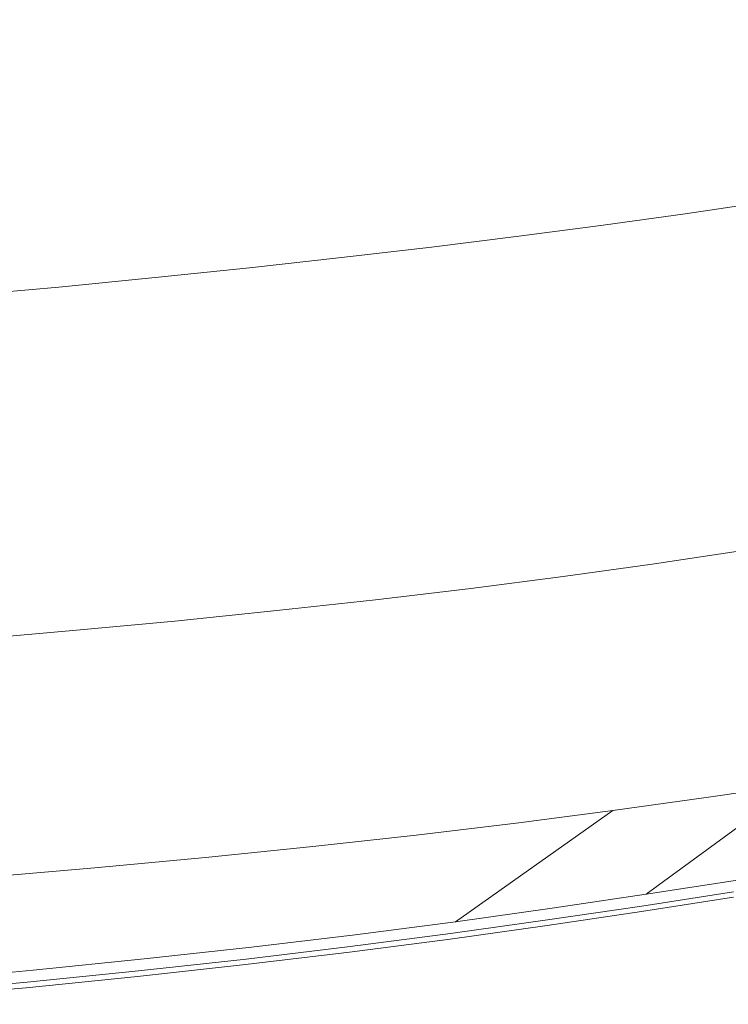
# Model space of a CAD drawing. Extents: x -420 to 980, y -787 to 13.
# Drawn here: x 120 to 184, y -783 to -694 of the extents above; entities that cross this region are included whole.
import ezdxf

# ---------------------------------------------------------------- set-up
doc = ezdxf.new("R2010")
doc.units = 0
doc.header["$LTSCALE"] = 500
doc.header["$MEASUREMENT"] = 0
doc.layers.add('CORNEA_CERAMIKA', color=7, linetype='Continuous')

msp = doc.modelspace()

# ---------------------------------------------------------------- linework, layer by layer
at = {"layer": 'CORNEA_CERAMIKA', "lineweight": 0}
for points, invisible_edges in [([(188.654, -683.205, 117.803), (181.444, -684.082, 117.803), (178.748, -695.379, 155.51), (186.002, -694.438, 155.51)], 15), ([(163.577, -697.191, 155.51), (171.269, -696.297, 155.51), (174.03, -684.935, 117.803), (166.422, -685.761, 117.803)], 15), ([(181.444, -684.082, 117.803), (174.03, -684.935, 117.803), (171.269, -696.297, 155.51), (178.748, -695.379, 155.51)], 15), ([(166.422, -685.761, 117.803), (158.635, -686.558, 117.803), (155.685, -698.057, 155.51), (163.577, -697.191, 155.51)], 15), ([(158.635, -686.558, 117.803), (150.679, -687.322, 117.803), (147.606, -698.892, 155.51), (155.685, -698.057, 155.51)], 15), ([(150.679, -687.322, 117.803), (142.567, -688.052, 117.803), (139.353, -699.693, 155.51), (147.606, -698.892, 155.51)], 15), ([(130.938, -700.458, 155.51), (139.353, -699.693, 155.51), (142.567, -688.052, 117.803), (134.312, -688.745, 117.803)], 15), ([(125.926, -689.397, 117.803), (117.421, -690.006, 117.803), (113.674, -701.867, 155.51), (122.374, -701.184, 155.51)], 15), ([(134.312, -688.745, 117.803), (125.926, -689.397, 117.803), (122.374, -701.184, 155.51), (130.938, -700.458, 155.51)], 15), ([(186.002, -694.438, 155.51), (178.748, -695.379, 155.51), (179.99, -702.022, 179.072), (187.164, -701.034, 179.072)], 15), ([(178.748, -695.379, 155.51), (171.269, -696.297, 155.51), (172.572, -702.99, 179.072), (179.99, -702.022, 179.072)], 15), ([(171.269, -696.297, 155.51), (163.577, -697.191, 155.51), (164.925, -703.935, 179.072), (172.572, -702.99, 179.072)], 15), ([(157.059, -704.854, 179.072), (164.925, -703.935, 179.072), (163.577, -697.191, 155.51), (155.685, -698.057, 155.51)], 15), ([(155.685, -698.057, 155.51), (147.606, -698.892, 155.51), (148.989, -705.745, 179.072), (157.059, -704.854, 179.072)], 15), ([(147.606, -698.892, 155.51), (139.353, -699.693, 155.51), (140.728, -706.604, 179.072), (148.989, -705.745, 179.072)], 15), ([(139.353, -699.693, 155.51), (130.938, -700.458, 155.51), (132.289, -707.428, 179.072), (140.728, -706.604, 179.072)], 15), ([(187.164, -701.034, 179.072), (183.875, -705.335, 192.446), (190.927, -704.309, 192.446), (194.128, -700.024, 179.072)], 15), ([(123.684, -708.215, 179.072), (132.289, -707.428, 179.072), (130.938, -700.458, 155.51), (122.374, -701.184, 155.51)], 15), ([(122.374, -701.184, 155.51), (113.674, -701.867, 155.51), (114.927, -708.961, 179.072), (123.684, -708.215, 179.072)], 15), ([(183.875, -705.335, 192.446), (187.164, -701.034, 179.072), (179.99, -702.022, 179.072), (183.875, -705.335, 192.446)], 15), ([(179.99, -702.022, 179.072), (172.572, -702.99, 179.072), (176.611, -706.338, 192.446), (183.875, -705.335, 192.446)], 15), ([(172.572, -702.99, 179.072), (164.925, -703.935, 179.072), (169.1, -707.321, 192.446), (176.611, -706.338, 192.446)], 15), ([(164.925, -703.935, 179.072), (157.059, -704.854, 179.072), (161.356, -708.281, 192.446), (169.1, -707.321, 192.446)], 15), ([(183.875, -705.335, 192.446), (182.18, -707.652, 199.59), (189.279, -706.618, 199.59), (190.927, -704.309, 192.446)], 15), ([(153.392, -709.215, 192.446), (161.356, -708.281, 192.446), (157.059, -704.854, 179.072), (148.989, -705.745, 179.072)], 15), ([(176.611, -706.338, 192.446), (174.867, -708.664, 199.59), (182.18, -707.652, 199.59), (183.875, -705.335, 192.446)], 15), ([(148.989, -705.745, 179.072), (140.728, -706.604, 179.072), (145.221, -710.12, 192.446), (153.392, -709.215, 192.446)], 15), ([(140.728, -706.604, 179.072), (132.289, -707.428, 179.072), (136.856, -710.992, 192.446), (145.221, -710.12, 192.446)], 15), ([(167.306, -709.655, 199.59), (174.867, -708.664, 199.59), (176.611, -706.338, 192.446), (169.1, -707.321, 192.446)], 15), ([(189.279, -706.618, 199.59), (182.18, -707.652, 199.59), (181.108, -709.26, 204.462), (188.24, -708.219, 204.462)], 15), ([(132.289, -707.428, 179.072), (123.684, -708.215, 179.072), (128.31, -711.83, 192.446), (136.856, -710.992, 192.446)], 15), ([(159.51, -710.623, 199.59), (167.306, -709.655, 199.59), (169.1, -707.321, 192.446), (161.356, -708.281, 192.446)], 15), ([(182.18, -707.652, 199.59), (174.867, -708.664, 199.59), (173.76, -710.277, 204.462), (181.108, -709.26, 204.462)], 15), ([(119.597, -712.629, 192.446), (128.31, -711.83, 192.446), (123.684, -708.215, 179.072), (114.927, -708.961, 179.072)], 15), ([(153.392, -709.215, 192.446), (151.492, -711.565, 199.59), (159.51, -710.623, 199.59), (161.356, -708.281, 192.446)], 15), ([(173.76, -710.277, 204.462), (174.867, -708.664, 199.59), (167.306, -709.655, 199.59), (166.164, -711.274, 204.462)], 15), ([(188.24, -708.219, 204.462), (181.108, -709.26, 204.462), (180.317, -711.309, 207.539), (187.492, -710.262, 207.539)], 11), ([(145.221, -710.12, 192.446), (143.266, -712.477, 199.59), (151.492, -711.565, 199.59), (153.392, -709.215, 192.446)], 15), ([(166.164, -711.274, 204.462), (167.306, -709.655, 199.59), (159.51, -710.623, 199.59), (158.331, -712.248, 204.462)], 15), ([(181.108, -709.26, 204.462), (173.76, -710.277, 204.462), (172.926, -712.333, 207.539), (180.317, -711.309, 207.539)], 11), ([(134.845, -713.357, 199.59), (143.266, -712.477, 199.59), (145.221, -710.12, 192.446), (136.856, -710.992, 192.446)], 15), ([(159.51, -710.623, 199.59), (151.492, -711.565, 199.59), (150.276, -713.194, 204.462), (158.331, -712.248, 204.462)], 15), ([(172.926, -712.333, 207.539), (173.76, -710.277, 204.462), (166.164, -711.274, 204.462), (165.284, -713.336, 207.539)], 7), ([(180.317, -711.309, 207.539), (179.469, -714.952, 209.296), (186.72, -713.892, 209.296), (187.492, -710.262, 207.539)], 15), ([(126.241, -714.201, 199.59), (134.845, -713.357, 199.59), (136.856, -710.992, 192.446), (128.31, -711.83, 192.446)], 15), ([(151.492, -711.565, 199.59), (143.266, -712.477, 199.59), (142.011, -714.112, 204.462), (150.276, -713.194, 204.462)], 15), ([(165.284, -713.336, 207.539), (166.164, -711.274, 204.462), (158.331, -712.248, 204.462), (157.403, -714.316, 207.539)], 7), ([(172.926, -712.333, 207.539), (171.999, -715.988, 209.296), (179.469, -714.952, 209.296), (180.317, -711.309, 207.539)], 15), ([(119.597, -712.629, 192.446), (117.47, -715.007, 199.59), (126.241, -714.201, 199.59), (128.31, -711.83, 192.446)], 15), ([(142.011, -714.112, 204.462), (143.266, -712.477, 199.59), (134.845, -713.357, 199.59), (133.55, -714.996, 204.462)], 15), ([(158.331, -712.248, 204.462), (150.276, -713.194, 204.462), (149.297, -715.268, 207.539), (157.403, -714.316, 207.539)], 11), ([(164.275, -717.001, 209.296), (171.999, -715.988, 209.296), (172.926, -712.333, 207.539), (165.284, -713.336, 207.539)], 15), ([(133.55, -714.996, 204.462), (134.845, -713.357, 199.59), (126.241, -714.201, 199.59), (124.907, -715.845, 204.462)], 15), ([(150.276, -713.194, 204.462), (142.011, -714.112, 204.462), (140.98, -716.19, 207.539), (149.297, -715.268, 207.539)], 11), ([(156.309, -717.989, 209.296), (164.275, -717.001, 209.296), (165.284, -713.336, 207.539), (157.403, -714.316, 207.539)], 15), ([(126.241, -714.201, 199.59), (117.47, -715.007, 199.59), (116.094, -716.656, 204.462), (124.907, -715.845, 204.462)], 15), ([(140.98, -716.19, 207.539), (142.011, -714.112, 204.462), (133.55, -714.996, 204.462), (132.463, -717.079, 207.539)], 7), ([(179.469, -714.952, 209.296), (178.223, -721.34, 210.211), (185.607, -720.259, 210.211), (186.72, -713.892, 209.296)], 15), ([(132.463, -717.079, 207.539), (133.55, -714.996, 204.462), (124.907, -715.845, 204.462), (123.763, -717.932, 207.539)], 15), ([(149.297, -715.268, 207.539), (148.112, -718.948, 209.296), (156.309, -717.989, 209.296), (157.403, -714.316, 207.539)], 15), ([(171.999, -715.988, 209.296), (170.616, -722.396, 210.211), (178.223, -721.34, 210.211), (179.469, -714.952, 209.296)], 15), ([(124.907, -715.845, 204.462), (116.094, -716.656, 204.462), (114.894, -718.745, 207.539), (123.763, -717.932, 207.539)], 11), ([(140.98, -716.19, 207.539), (139.697, -719.877, 209.296), (148.112, -718.948, 209.296), (149.297, -715.268, 207.539)], 15), ([(162.749, -723.427, 210.211), (170.616, -722.396, 210.211), (171.999, -715.988, 209.296), (164.275, -717.001, 209.296)], 15), ([(131.075, -720.772, 209.296), (139.697, -719.877, 209.296), (140.98, -716.19, 207.539), (132.463, -717.079, 207.539)], 15), ([(131.075, -720.772, 209.296), (132.463, -717.079, 207.539), (123.763, -717.932, 207.539), (131.075, -720.772, 209.296)], 13), ([(154.631, -724.429, 210.211), (162.749, -723.427, 210.211), (164.275, -717.001, 209.296), (156.309, -717.989, 209.296)], 15), ([(114.894, -718.745, 207.539), (113.294, -722.445, 209.296), (122.267, -721.629, 209.296), (123.763, -717.932, 207.539)], 15), ([(123.763, -717.932, 207.539), (122.267, -721.629, 209.296), (128.876, -727.244, 210.211), (131.075, -720.772, 209.296)], 15), ([(148.112, -718.948, 209.296), (146.273, -725.401, 210.211), (154.631, -724.429, 210.211), (156.309, -717.989, 209.296)], 15), ([(139.697, -719.877, 209.296), (137.685, -726.34, 210.211), (146.273, -725.401, 210.211), (148.112, -718.948, 209.296)], 15), ([(191.245, -729.372, 210.76), (192.806, -719.154, 210.211), (185.607, -720.259, 210.211), (183.836, -730.51, 210.76)], 15), ([(128.876, -727.244, 210.211), (137.685, -726.34, 210.211), (139.697, -719.877, 209.296), (131.075, -720.772, 209.296)], 15), ([(185.607, -720.259, 210.211), (178.223, -721.34, 210.211), (176.239, -731.625, 210.76), (183.836, -730.51, 210.76)], 15), ([(178.223, -721.34, 210.211), (170.616, -722.396, 210.211), (168.412, -732.714, 210.76), (176.239, -731.625, 210.76)], 15), ([(113.294, -722.445, 209.296), (110.717, -728.927, 210.211), (119.877, -728.108, 210.211), (122.267, -721.629, 209.296)], 15), ([(122.267, -721.629, 209.296), (119.877, -728.108, 210.211), (128.876, -727.244, 210.211), (122.267, -721.629, 209.296)], 15), ([(168.412, -732.714, 210.76), (170.616, -722.396, 210.211), (162.749, -723.427, 210.211), (160.315, -733.772, 210.76)], 15), ([(160.315, -733.772, 210.76), (162.749, -723.427, 210.211), (154.631, -724.429, 210.211), (151.954, -734.798, 210.76)], 15), ([(154.631, -724.429, 210.211), (146.273, -725.401, 210.211), (143.336, -735.789, 210.76), (151.954, -734.798, 210.76)], 15), ([(146.273, -725.401, 210.211), (137.685, -726.34, 210.211), (134.468, -736.744, 210.76), (143.336, -735.789, 210.76)], 15), ([(134.468, -736.744, 210.76), (137.685, -726.34, 210.211), (128.876, -727.244, 210.211), (125.356, -737.662, 210.76)], 15), ([(125.356, -737.662, 210.76), (128.876, -727.244, 210.211), (119.877, -728.108, 210.211), (116.048, -738.536, 210.76)], 15), ([(189.402, -741.491, 211), (191.245, -729.372, 210.76), (183.836, -730.51, 210.76), (181.745, -742.669, 211)], 15), ([(181.745, -742.669, 211), (183.836, -730.51, 210.76), (176.239, -731.625, 210.76), (181.745, -742.669, 211)], 15), ([(173.895, -743.825, 211), (181.745, -742.669, 211), (176.239, -731.625, 210.76), (168.412, -732.714, 210.76)], 15), ([(165.807, -744.953, 211), (168.412, -732.714, 210.76), (160.315, -733.772, 210.76), (157.437, -746.044, 211)], 15), ([(168.412, -732.714, 210.76), (165.807, -744.953, 211), (173.895, -743.825, 211), (168.412, -732.714, 210.76)], 15), ([(157.437, -746.044, 211), (160.315, -733.772, 210.76), (151.954, -734.798, 210.76), (148.788, -747.097, 211)], 15), ([(148.788, -747.097, 211), (151.954, -734.798, 210.76), (143.336, -735.789, 210.76), (148.788, -747.097, 211)], 15), ([(139.862, -748.111, 211), (148.788, -747.097, 211), (143.336, -735.789, 210.76), (134.468, -736.744, 210.76)], 15), ([(130.662, -749.085, 211), (139.862, -748.111, 211), (134.468, -736.744, 210.76), (125.356, -737.662, 210.76)], 15), ([(125.356, -737.662, 210.76), (116.048, -738.536, 210.76), (121.191, -750.019, 211), (130.662, -749.085, 211)], 15), ([(111.514, -750.904, 211), (121.191, -750.019, 211), (116.048, -738.536, 210.76), (106.588, -739.358, 210.76)], 15), ([(185.114, -741.794, 176.084), (192.718, -740.622, 176.084), (190.673, -748.861, 176.084), (182.892, -750.059, 176.084)], 14), ([(174.918, -751.243, 176.084), (177.322, -742.951, 176.084), (185.114, -741.794, 176.084), (182.892, -750.059, 176.084)], 13), ([(179.67, -754.76, 210.989), (187.574, -753.544, 210.989), (189.402, -741.491, 211), (181.745, -742.669, 211)], 15), ([(173.895, -743.825, 211), (171.569, -755.957, 210.989), (179.67, -754.76, 210.989), (181.745, -742.669, 211)], 15), ([(166.7, -752.395, 176.084), (169.292, -744.076, 176.084), (177.322, -742.951, 176.084), (174.918, -751.243, 176.084)], 13), ([(160.976, -745.153, 176.084), (169.292, -744.076, 176.084), (166.7, -752.395, 176.084), (158.191, -753.497, 176.084)], 14), ([(165.807, -744.953, 211), (163.221, -757.124, 210.989), (171.569, -755.957, 210.989), (173.895, -743.825, 211)], 15), ([(152.367, -746.182, 176.084), (160.976, -745.153, 176.084), (158.191, -753.497, 176.084), (149.381, -754.55, 176.084)], 14), ([(154.58, -758.247, 210.989), (163.221, -757.124, 210.989), (165.807, -744.953, 211), (157.437, -746.044, 211)], 15), ([(140.263, -755.556, 176.084), (143.457, -747.165, 176.084), (152.367, -746.182, 176.084), (149.381, -754.55, 176.084)], 13), ([(154.58, -758.247, 210.989), (157.437, -746.044, 211), (148.788, -747.097, 211), (154.58, -758.247, 210.989)], 15), ([(130.829, -756.515, 176.084), (134.238, -748.102, 176.084), (143.457, -747.165, 176.084), (140.263, -755.556, 176.084)], 13), ([(148.788, -747.097, 211), (139.862, -748.111, 211), (145.644, -759.327, 210.989), (154.58, -758.247, 210.989)], 15), ([(124.703, -748.996, 176.084), (134.238, -748.102, 176.084), (130.829, -756.515, 176.084), (121.072, -757.429, 176.084)], 14), ([(136.412, -760.364, 210.989), (145.644, -759.327, 210.989), (139.862, -748.111, 211), (130.662, -749.085, 211)], 15), ([(114.961, -749.832, 176.084), (124.703, -748.996, 176.084), (121.072, -757.429, 176.084), (111.102, -758.285, 176.084)], 14), ([(182.892, -750.059, 176.084), (190.673, -748.861, 176.084), (188.756, -756.584, 176.084), (180.809, -757.808, 176.084)], 15), ([(126.882, -761.357, 210.989), (136.412, -760.364, 210.989), (130.662, -749.085, 211), (121.191, -750.019, 211)], 15), ([(121.191, -750.019, 211), (111.514, -750.904, 211), (117.052, -762.307, 210.989), (126.882, -761.357, 210.989)], 15), ([(172.664, -759.017, 176.084), (174.918, -751.243, 176.084), (182.892, -750.059, 176.084), (180.809, -757.808, 176.084)], 15), ([(164.271, -760.194, 176.084), (166.7, -752.395, 176.084), (174.918, -751.243, 176.084), (172.664, -759.017, 176.084)], 15), ([(158.191, -753.497, 176.084), (166.7, -752.395, 176.084), (164.271, -760.194, 176.084), (155.58, -761.319, 176.084)], 15), ([(149.381, -754.55, 176.084), (158.191, -753.497, 176.084), (155.58, -761.319, 176.084), (146.581, -762.395, 176.084)], 15), ([(177.948, -764.808, 210.784), (186.056, -763.56, 210.784), (187.574, -753.544, 210.989), (179.67, -754.76, 210.989)], 15), ([(137.269, -763.422, 176.084), (140.263, -755.556, 176.084), (149.381, -754.55, 176.084), (146.581, -762.395, 176.084)], 15), ([(171.569, -755.957, 210.989), (169.637, -766.039, 210.784), (177.948, -764.808, 210.784), (179.67, -754.76, 210.989)], 15), ([(127.633, -764.402, 176.084), (130.829, -756.515, 176.084), (140.263, -755.556, 176.084), (137.269, -763.422, 176.084)], 15), ([(163.221, -757.124, 210.989), (161.074, -767.238, 210.784), (169.637, -766.039, 210.784), (171.569, -755.957, 210.989)], 15), ([(121.072, -757.429, 176.084), (130.829, -756.515, 176.084), (127.633, -764.402, 176.084), (117.668, -765.336, 176.084)], 15), ([(180.809, -757.808, 176.084), (188.756, -756.584, 176.084), (187.094, -763.277, 176.084), (180.809, -757.808, 176.084)], 15), ([(111.102, -758.285, 176.084), (121.072, -757.429, 176.084), (117.668, -765.336, 176.084), (107.485, -766.21, 176.084)], 15), ([(152.208, -768.388, 210.784), (161.074, -767.238, 210.784), (163.221, -757.124, 210.989), (154.58, -758.247, 210.989)], 15), ([(179.003, -764.524, 176.084), (170.711, -765.755, 176.084), (172.664, -759.017, 176.084), (180.809, -757.808, 176.084)], 15), ([(179.003, -764.524, 176.084), (180.809, -757.808, 176.084), (187.094, -763.277, 176.084), (185.816, -768.426, 176.084)], 15), ([(143.033, -769.49, 210.784), (152.208, -768.388, 210.784), (154.58, -758.247, 210.989), (145.644, -759.327, 210.989)], 15), ([(136.412, -760.364, 210.989), (133.547, -770.546, 210.784), (143.033, -769.49, 210.784), (145.644, -759.327, 210.989)], 15), ([(170.711, -765.755, 176.084), (162.166, -766.953, 176.084), (164.271, -760.194, 176.084), (172.664, -759.017, 176.084)], 15), ([(126.882, -761.357, 210.989), (123.742, -771.555, 210.784), (133.547, -770.546, 210.784), (136.412, -760.364, 210.989)], 15), ([(155.58, -761.319, 176.084), (164.271, -760.194, 176.084), (162.166, -766.953, 176.084), (155.58, -761.319, 176.084)], 15), ([(113.615, -772.518, 210.784), (123.742, -771.555, 210.784), (126.882, -761.357, 210.989), (117.052, -762.307, 210.989)], 15), ([(146.581, -762.395, 176.084), (155.58, -761.319, 176.084), (153.317, -768.099, 176.084), (146.581, -762.395, 176.084)], 15), ([(153.317, -768.099, 176.084), (155.58, -761.319, 176.084), (162.166, -766.953, 176.084), (160.546, -772.152, 176.084)], 15), ([(190.396, -762.833, -314.011), (198.374, -761.605, -314.011), (185.05, -771.516, -314.011), (176.781, -772.789, -314.011)], 14), ([(144.155, -769.194, 176.084), (134.674, -770.24, 176.084), (137.269, -763.422, 176.084), (146.581, -762.395, 176.084)], 15), ([(144.155, -769.194, 176.084), (146.581, -762.395, 176.084), (153.317, -768.099, 176.084), (151.576, -773.314, 176.084)], 15), ([(168.307, -774.048, -314.011), (182.221, -764.048, -314.011), (190.396, -762.833, -314.011), (176.781, -772.789, -314.011)], 9), ([(182.221, -764.048, -314.011), (182.221, -764.048, -364.011), (190.396, -762.833, -364.011), (190.396, -762.833, -314.011)], 13), ([(134.674, -770.24, 176.084), (124.864, -771.237, 176.084), (127.633, -764.402, 176.084), (137.269, -763.422, 176.084)], 15), ([(159.574, -775.272, -314.011), (173.795, -765.229, -314.011), (182.221, -764.048, -314.011), (168.307, -774.048, -314.011)], 12), ([(173.795, -765.229, -314.011), (173.795, -765.229, -364.011), (182.221, -764.048, -364.011), (182.221, -764.048, -314.011)], 13), ([(185.145, -769.569, 210.442), (186.056, -763.56, 210.784), (177.948, -764.808, 210.784), (176.914, -770.836, 210.442)], 15), ([(117.668, -765.336, 176.084), (127.633, -764.402, 176.084), (124.864, -771.237, 176.084), (117.668, -765.336, 176.084)], 15), ([(177.948, -764.808, 210.784), (169.637, -766.039, 210.784), (168.478, -772.088, 210.442), (176.914, -770.836, 210.442)], 15), ([(177.614, -769.69, 176.084), (169.208, -770.938, 176.084), (170.711, -765.755, 176.084), (179.003, -764.524, 176.084)], 15), ([(185.816, -768.426, 176.084), (177.614, -769.69, 176.084), (179.003, -764.524, 176.084), (185.816, -768.426, 176.084)], 15), ([(114.717, -772.188, 176.084), (117.668, -765.336, 176.084), (124.864, -771.237, 176.084), (122.733, -776.495, 176.084)], 15), ([(150.531, -776.443, -314.011), (165.071, -766.359, -314.011), (173.795, -765.229, -314.011), (159.574, -775.272, -314.011)], 13), ([(169.208, -770.938, 176.084), (160.546, -772.152, 176.084), (162.166, -766.953, 176.084), (170.711, -765.755, 176.084)], 15), ([(165.071, -766.359, -314.011), (165.071, -766.359, -364.011), (173.795, -765.229, -364.011), (173.795, -765.229, -314.011)], 13), ([(156.038, -767.438, -314.011), (165.071, -766.359, -314.011), (150.531, -776.443, -314.011), (141.169, -777.562, -314.011)], 14), ([(156.038, -767.438, -364.011), (165.071, -766.359, -364.011), (165.071, -766.359, -314.011), (156.038, -767.438, -314.011)], 14), ([(169.637, -766.039, 210.784), (161.074, -767.238, 210.784), (159.786, -773.306, 210.442), (168.478, -772.088, 210.442)], 15), ([(146.691, -768.469, -314.011), (156.038, -767.438, -314.011), (141.169, -777.562, -314.011), (131.48, -778.63, -314.011)], 14), ([(146.691, -768.469, -364.011), (156.038, -767.438, -364.011), (156.038, -767.438, -314.011), (146.691, -768.469, -314.011)], 14), ([(159.786, -773.306, 210.442), (161.074, -767.238, 210.784), (152.208, -768.388, 210.784), (150.784, -774.472, 210.442)], 15), ([(137.019, -769.453, -314.011), (146.691, -768.469, -314.011), (131.48, -778.63, -314.011), (121.455, -779.65, -314.011)], 14), ([(137.019, -769.453, -364.011), (146.691, -768.469, -364.011), (146.691, -768.469, -314.011), (137.019, -769.453, -314.011)], 14), ([(150.784, -774.472, 210.442), (152.208, -768.388, 210.784), (143.033, -769.49, 210.784), (141.467, -775.588, 210.442)], 15), ([(160.546, -772.152, 176.084), (151.576, -773.314, 176.084), (153.317, -768.099, 176.084), (160.546, -772.152, 176.084)], 15), ([(177.614, -769.69, 176.084), (185.816, -768.426, 176.084), (185.05, -771.516, 176.084), (176.781, -772.789, 176.084)], 15), ([(111.086, -780.621, -314.011), (127.015, -770.389, -314.011), (137.019, -769.453, -314.011), (121.455, -779.65, -314.011)], 13), ([(127.015, -770.389, -314.011), (127.015, -770.389, -364.011), (137.019, -769.453, -364.011), (137.019, -769.453, -314.011)], 13), ([(142.289, -774.424, 176.084), (132.678, -775.484, 176.084), (134.674, -770.24, 176.084), (144.155, -769.194, 176.084)], 15), ([(151.576, -773.314, 176.084), (142.289, -774.424, 176.084), (144.155, -769.194, 176.084), (151.576, -773.314, 176.084)], 15), ([(132.678, -775.484, 176.084), (122.733, -776.495, 176.084), (124.864, -771.237, 176.084), (134.674, -770.24, 176.084)], 15), ([(141.467, -775.588, 210.442), (143.033, -769.49, 210.784), (133.547, -770.546, 210.784), (141.467, -775.588, 210.442)], 15), ([(177.614, -769.69, 176.084), (176.781, -772.789, 176.084), (168.307, -774.048, 176.084), (169.208, -770.938, 176.084)], 15), ([(184.69, -772.574, 209.518), (185.145, -769.569, 210.442), (176.914, -770.836, 210.442), (176.398, -773.851, 209.518)], 15), ([(116.794, -771.267, -314.011), (127.015, -770.389, -314.011), (111.086, -780.621, -314.011), (100.492, -781.531, -314.011)], 14), ([(116.794, -771.267, -364.011), (127.015, -770.389, -364.011), (127.015, -770.389, -314.011), (116.794, -771.267, -314.011)], 14), ([(131.828, -776.655, 210.442), (133.547, -770.546, 210.784), (123.742, -771.555, 210.784), (131.828, -776.655, 210.442)], 15), ([(140.684, -778.637, 209.518), (141.467, -775.588, 210.442), (133.547, -770.546, 210.784), (131.828, -776.655, 210.442)], 15), ([(169.208, -770.938, 176.084), (168.307, -774.048, 176.084), (159.574, -775.272, 176.084), (160.546, -772.152, 176.084)], 15), ([(176.914, -770.836, 210.442), (168.478, -772.088, 210.442), (167.899, -775.113, 209.518), (176.398, -773.851, 209.518)], 11), ([(121.859, -777.674, 210.442), (123.742, -771.555, 210.784), (113.615, -772.518, 210.784), (111.553, -778.645, 210.442)], 15), ([(130.968, -779.71, 209.518), (131.828, -776.655, 210.442), (123.742, -771.555, 210.784), (121.859, -777.674, 210.442)], 15), ([(168.478, -772.088, 210.442), (159.786, -773.306, 210.442), (159.141, -776.34, 209.518), (167.899, -775.113, 209.518)], 11), ([(176.781, -772.789, 176.084), (185.05, -771.516, 176.084), (184.666, -773.06, 176.597), (176.364, -774.339, 176.597)], 11), ([(176.781, -772.789, -314.011), (185.05, -771.516, -314.011), (185.05, -771.516, 174.084), (176.781, -772.789, 174.084)], 10), ([(122.733, -776.495, 176.084), (112.448, -777.459, 176.084), (114.717, -772.188, 176.084), (122.733, -776.495, 176.084)], 15), ([(151.576, -773.314, 176.084), (160.546, -772.152, 176.084), (159.574, -775.272, 176.084), (150.531, -776.443, 176.084)], 15), ([(168.307, -774.048, 174.084), (168.307, -774.048, -314.011), (176.781, -772.789, -314.011), (176.781, -772.789, 174.084)], 5), ([(176.364, -774.339, 176.597), (168.307, -774.048, 176.084), (176.781, -772.789, 176.084), (176.364, -774.339, 176.597)], 15), ([(176.225, -774.856, 207.567), (184.538, -773.575, 207.567), (184.69, -772.574, 209.518), (176.398, -773.851, 209.518)], 11), ([(142.289, -774.424, 176.084), (151.576, -773.314, 176.084), (150.531, -776.443, 176.084), (141.169, -777.562, 176.084)], 15), ([(159.141, -776.34, 209.518), (159.786, -773.306, 210.442), (150.784, -774.472, 210.442), (150.072, -777.514, 209.518)], 15), ([(167.899, -775.113, 209.518), (167.706, -776.121, 207.567), (176.225, -774.856, 207.567), (176.398, -773.851, 209.518)], 15), ([(184.666, -773.06, 176.597), (184.538, -773.575, 178.138), (176.225, -774.856, 178.138), (176.364, -774.339, 176.597)], 15), ([(184.538, -773.575, 198.807), (184.538, -773.575, 204.145), (176.225, -774.856, 204.145), (176.225, -774.856, 198.807)], 15), ([(176.225, -774.856, 186.35), (184.538, -773.575, 186.35), (184.538, -773.575, 192.544), (176.225, -774.856, 192.544)], 15), ([(184.538, -773.575, 192.544), (184.538, -773.575, 198.807), (176.225, -774.856, 198.807), (176.225, -774.856, 192.544)], 15), ([(184.538, -773.575, 178.138), (184.538, -773.575, 181.217), (176.225, -774.856, 181.217), (176.225, -774.856, 178.138)], 15), ([(176.225, -774.856, 181.217), (184.538, -773.575, 181.217), (184.538, -773.575, 186.35), (176.225, -774.856, 186.35)], 15), ([(176.225, -774.856, 204.145), (184.538, -773.575, 204.145), (184.538, -773.575, 207.567), (176.225, -774.856, 207.567)], 15), ([(142.289, -774.424, 176.084), (141.169, -777.562, 176.084), (131.48, -778.63, 176.084), (132.678, -775.484, 176.084)], 15), ([(150.072, -777.514, 209.518), (150.784, -774.472, 210.442), (141.467, -775.588, 210.442), (140.684, -778.637, 209.518)], 7), ([(159.574, -775.272, 174.084), (159.574, -775.272, -314.011), (168.307, -774.048, -314.011), (168.307, -774.048, 174.084)], 5), ([(167.856, -775.602, 176.597), (159.574, -775.272, 176.084), (168.307, -774.048, 176.084), (167.856, -775.602, 176.597)], 15), ([(176.225, -774.856, 178.138), (167.706, -776.121, 178.138), (167.856, -775.602, 176.597), (176.364, -774.339, 176.597)], 11), ([(176.364, -774.339, 176.597), (167.856, -775.602, 176.597), (168.307, -774.048, 176.084), (176.364, -774.339, 176.597)], 15), ([(132.678, -775.484, 176.084), (131.48, -778.63, 176.084), (121.455, -779.65, 176.084), (122.733, -776.495, 176.084)], 15), ([(150.531, -776.443, 176.084), (159.574, -775.272, 176.084), (159.089, -776.831, 176.597), (150.009, -778.007, 176.597)], 11), ([(150.531, -776.443, 174.084), (150.531, -776.443, -314.011), (159.574, -775.272, -314.011), (159.574, -775.272, 174.084)], 5), ([(159.141, -776.34, 209.518), (158.927, -777.351, 207.567), (167.706, -776.121, 207.567), (167.899, -775.113, 209.518)], 15), ([(167.706, -776.121, 178.138), (158.927, -777.351, 178.138), (159.089, -776.831, 176.597), (167.856, -775.602, 176.597)], 15), ([(167.856, -775.602, 176.597), (159.089, -776.831, 176.597), (159.574, -775.272, 176.084), (167.856, -775.602, 176.597)], 14), ([(176.225, -774.856, 198.807), (167.706, -776.121, 198.807), (167.706, -776.121, 192.544), (176.225, -774.856, 192.544)], 15), ([(176.225, -774.856, 204.145), (167.706, -776.121, 204.145), (167.706, -776.121, 198.807), (176.225, -774.856, 198.807)], 15), ([(176.225, -774.856, 181.217), (167.706, -776.121, 181.217), (167.706, -776.121, 178.138), (176.225, -774.856, 178.138)], 15), ([(167.706, -776.121, 207.567), (167.706, -776.121, 204.145), (176.225, -774.856, 204.145), (176.225, -774.856, 207.567)], 15), ([(167.706, -776.121, 192.544), (167.706, -776.121, 186.35), (176.225, -774.856, 186.35), (176.225, -774.856, 192.544)], 15), ([(167.706, -776.121, 186.35), (167.706, -776.121, 181.217), (176.225, -774.856, 181.217), (176.225, -774.856, 186.35)], 15), ([(112.448, -777.459, 176.084), (122.733, -776.495, 176.084), (121.455, -779.65, 176.084), (111.086, -780.621, 176.084)], 15), ([(141.169, -777.562, 176.084), (150.531, -776.443, 176.084), (150.009, -778.007, 176.597), (140.609, -779.131, 176.597)], 11), ([(141.169, -777.562, -314.011), (150.531, -776.443, -314.011), (150.531, -776.443, 174.084), (141.169, -777.562, 174.084)], 10), ([(149.835, -778.529, 207.567), (158.927, -777.351, 207.567), (159.141, -776.34, 209.518), (150.072, -777.514, 209.518)], 11), ([(158.927, -777.351, 186.35), (158.927, -777.351, 181.217), (167.706, -776.121, 181.217), (167.706, -776.121, 186.35)], 15), ([(167.706, -776.121, 181.217), (158.927, -777.351, 181.217), (158.927, -777.351, 178.138), (167.706, -776.121, 178.138)], 15), ([(158.927, -777.351, 207.567), (158.927, -777.351, 204.145), (167.706, -776.121, 204.145), (167.706, -776.121, 207.567)], 15), ([(167.706, -776.121, 204.145), (158.927, -777.351, 204.145), (158.927, -777.351, 198.807), (167.706, -776.121, 198.807)], 15), ([(158.927, -777.351, 192.545), (158.927, -777.351, 186.35), (167.706, -776.121, 186.35), (167.706, -776.121, 192.544)], 15), ([(167.706, -776.121, 198.807), (158.927, -777.351, 198.807), (158.927, -777.351, 192.545), (167.706, -776.121, 192.544)], 15), ([(131.828, -776.655, 210.442), (130.968, -779.71, 209.518), (140.684, -778.637, 209.518), (131.828, -776.655, 210.442)], 13), ([(159.089, -776.831, 176.597), (158.927, -777.351, 178.138), (149.835, -778.529, 178.138), (150.009, -778.007, 176.597)], 15), ([(149.835, -778.529, 204.145), (158.927, -777.351, 204.145), (158.927, -777.351, 207.567), (149.835, -778.529, 207.567)], 15), ([(158.927, -777.351, 198.807), (158.927, -777.351, 204.145), (149.835, -778.529, 204.145), (149.835, -778.529, 198.807)], 15), ([(149.835, -778.529, 186.35), (158.927, -777.351, 186.35), (158.927, -777.351, 192.545), (149.835, -778.529, 192.545)], 15), ([(158.927, -777.351, 192.545), (158.927, -777.351, 198.807), (149.835, -778.529, 198.807), (149.835, -778.529, 192.545)], 15), ([(158.927, -777.351, 178.138), (158.927, -777.351, 181.217), (149.835, -778.529, 181.217), (149.835, -778.529, 178.138)], 15), ([(149.835, -778.529, 181.217), (158.927, -777.351, 181.217), (158.927, -777.351, 186.35), (149.835, -778.529, 186.35)], 15), ([(120.917, -780.733, 209.518), (121.859, -777.674, 210.442), (111.553, -778.645, 210.442), (110.522, -781.709, 209.518)], 7), ([(121.859, -777.674, 210.442), (120.917, -780.733, 209.518), (130.968, -779.71, 209.518), (121.859, -777.674, 210.442)], 15), ([(131.48, -778.63, -314.011), (141.169, -777.562, -314.011), (141.169, -777.562, 174.084), (131.48, -778.63, 174.084)], 10), ([(140.609, -779.131, 176.597), (131.48, -778.63, 176.084), (141.169, -777.562, 176.084), (140.609, -779.131, 176.597)], 15), ([(140.423, -779.654, 207.567), (149.835, -778.529, 207.567), (150.072, -777.514, 209.518), (140.684, -778.637, 209.518)], 15), ([(150.009, -778.007, 176.597), (149.835, -778.529, 178.138), (140.423, -779.654, 178.138), (140.609, -779.131, 176.597)], 15), ([(121.455, -779.65, -314.011), (131.48, -778.63, -314.011), (131.48, -778.63, 174.084), (121.455, -779.65, 174.084)], 10), ([(130.881, -780.204, 176.597), (121.455, -779.65, 176.084), (131.48, -778.63, 176.084), (130.881, -780.204, 176.597)], 15), ([(130.968, -779.71, 209.518), (130.681, -780.728, 207.567), (140.423, -779.654, 207.567), (140.684, -778.637, 209.518)], 15), ([(140.423, -779.654, 178.138), (130.681, -780.728, 178.138), (130.881, -780.204, 176.597), (140.609, -779.131, 176.597)], 15), ([(140.609, -779.131, 176.597), (130.881, -780.204, 176.597), (131.48, -778.63, 176.084), (140.609, -779.131, 176.597)], 14), ([(149.835, -778.529, 178.138), (149.835, -778.529, 181.217), (140.423, -779.654, 181.217), (140.423, -779.654, 178.138)], 15), ([(140.423, -779.654, 181.217), (149.835, -778.529, 181.217), (149.835, -778.529, 186.35), (140.423, -779.654, 186.35)], 15), ([(140.423, -779.654, 186.35), (149.835, -778.529, 186.35), (149.835, -778.529, 192.545), (140.423, -779.654, 192.545)], 15), ([(149.835, -778.529, 192.545), (149.835, -778.529, 198.807), (140.423, -779.654, 198.807), (140.423, -779.654, 192.545)], 15), ([(149.835, -778.529, 198.807), (149.835, -778.529, 204.145), (140.423, -779.654, 204.145), (140.423, -779.654, 198.807)], 15), ([(140.423, -779.654, 204.145), (149.835, -778.529, 204.145), (149.835, -778.529, 207.567), (140.423, -779.654, 207.567)], 15), ([(111.086, -780.621, 176.084), (121.455, -779.65, 176.084), (120.816, -781.227, 176.597), (110.405, -782.203, 176.597)], 15), ([(111.086, -780.621, 174.084), (111.086, -780.621, -314.011), (121.455, -779.65, -314.011), (121.455, -779.65, 174.084)], 5), ([(120.917, -780.733, 209.518), (120.603, -781.753, 207.567), (130.681, -780.728, 207.567), (130.968, -779.71, 209.518)], 7), ([(130.881, -780.204, 176.597), (120.816, -781.227, 176.597), (121.455, -779.65, 176.084), (130.881, -780.204, 176.597)], 14), ([(130.681, -780.728, 186.35), (130.681, -780.728, 181.217), (140.423, -779.654, 181.217), (140.423, -779.654, 186.35)], 15), ([(130.681, -780.728, 192.545), (130.681, -780.728, 186.35), (140.423, -779.654, 186.35), (140.423, -779.654, 192.545)], 15), ([(140.423, -779.654, 198.807), (130.681, -780.728, 198.807), (130.681, -780.728, 192.545), (140.423, -779.654, 192.545)], 15), ([(140.423, -779.654, 204.145), (130.681, -780.728, 204.145), (130.681, -780.728, 198.807), (140.423, -779.654, 198.807)], 15), ([(140.423, -779.654, 181.217), (130.681, -780.728, 181.217), (130.681, -780.728, 178.138), (140.423, -779.654, 178.138)], 15), ([(130.681, -780.728, 207.567), (130.681, -780.728, 204.145), (140.423, -779.654, 204.145), (140.423, -779.654, 207.567)], 15), ([(110.178, -782.73, 207.567), (120.603, -781.753, 207.567), (120.917, -780.733, 209.518), (110.522, -781.709, 209.518)], 15), ([(130.681, -780.728, 178.138), (120.603, -781.753, 178.138), (120.816, -781.227, 176.597), (130.881, -780.204, 176.597)], 15), ([(120.603, -781.753, 186.35), (120.603, -781.753, 181.217), (130.681, -780.728, 181.217), (130.681, -780.728, 186.35)], 15), ([(130.681, -780.728, 198.807), (120.603, -781.753, 198.807), (120.603, -781.753, 192.545), (130.681, -780.728, 192.545)], 15), ([(130.681, -780.728, 181.217), (120.603, -781.753, 181.217), (120.603, -781.753, 178.138), (130.681, -780.728, 178.138)], 15), ([(120.603, -781.753, 192.545), (120.603, -781.753, 186.35), (130.681, -780.728, 186.35), (130.681, -780.728, 192.545)], 15), ([(120.603, -781.753, 207.567), (120.603, -781.753, 204.145), (130.681, -780.728, 204.145), (130.681, -780.728, 207.567)], 15), ([(130.681, -780.728, 204.145), (120.603, -781.753, 204.145), (120.603, -781.753, 198.807), (130.681, -780.728, 198.807)], 15), ([(120.816, -781.227, 176.597), (120.603, -781.753, 178.138), (110.178, -782.73, 178.138), (110.405, -782.203, 176.597)], 7), ([(110.178, -782.73, 186.35), (120.603, -781.753, 186.35), (120.603, -781.753, 192.545), (110.178, -782.73, 192.545)], 15), ([(120.603, -781.753, 192.545), (120.603, -781.753, 198.807), (110.178, -782.73, 198.807), (110.178, -782.73, 192.545)], 15), ([(120.603, -781.753, 198.807), (120.603, -781.753, 204.145), (110.178, -782.73, 204.145), (110.178, -782.73, 198.807)], 15), ([(110.178, -782.73, 181.217), (120.603, -781.753, 181.217), (120.603, -781.753, 186.35), (110.178, -782.73, 186.35)], 15), ([(120.603, -781.753, 178.138), (120.603, -781.753, 181.217), (110.178, -782.73, 181.217), (110.178, -782.73, 178.138)], 15), ([(110.178, -782.73, 204.145), (120.603, -781.753, 204.145), (120.603, -781.753, 207.567), (110.178, -782.73, 207.567)], 15)]:
    msp.add_3dface(points, dxfattribs=dict(at, invisible_edges=invisible_edges))

doc.saveas('drawing.dxf')
